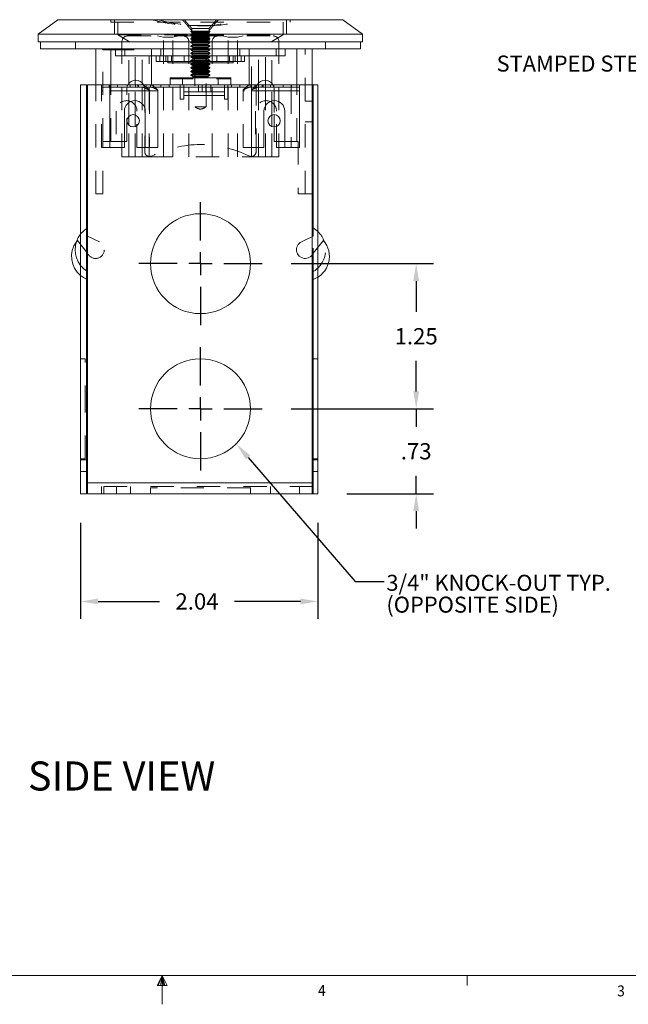
# Model space of a CAD drawing. Units: inches. Extents: x 0.1 to 10.9, y 0.1 to 8.5.
# Drawn here: x 4.9 to 7.5, y 0.1 to 4.4 of the extents above; entities that cross this region are included whole.
import ezdxf

# ---------------------------------------------------------------- set-up
doc = ezdxf.new("R2010")
doc.units = ezdxf.units.IN
doc.header["$MEASUREMENT"] = 0
doc.linetypes.add('HIDDEN', pattern=[0.075, 0.05, -0.025])
for name, color, linetype in [('01) Title Block Frame', 7, 'Continuous'), ('Callouts', 5, 'Continuous'), ('Dimensions', 1, 'Continuous'), ('Drawing', 7, 'Continuous'), ('View Titles', 7, 'Continuous')]:
    doc.layers.add(name, color=color, linetype=linetype)
doc.styles.add('SLDTEXTSTYLE1', font='Century Gothic Regular.ttf', dxfattribs={"width": 0.913})
doc.styles.get("Standard").update_dxf_attribs({"font": 'Arial Regular.ttf'})
doc.dimstyles.new('LEW 1', dxfattribs={"dimtxt": 0.07, "dimasz": 0.075, "dimexe": 0.075, "dimexo": 0.2, "dimgap": 0.07, "dimtad": 0, "dimtih": 1, "dimtoh": 1, "dimzin": 12, "dimdsep": 46, "dimtxsty": 'Standard', "dimcen": 0.09, "dimadec": 0, "dimazin": 0, "dimtfac": 1, "dimtofl": 0, "dimtmove": 0, "dimatfit": 3, "dimfxl": 1, "dimtolj": 1, "dimtzin": 12, "dimarcsym": 0})

# ---------------------------------------------------------------- blocks, each defined once
blk = doc.blocks.new('*D9')
at = {"layer": 'Defpoints', "color": 0, "transparency": 16777216}
for p in [(5.93, 2.6878), (6.17, 2.3228), (6.5926, 2.3228)]:
    blk.add_point(p, dxfattribs=at)
at = {"layer": 'Dimensions', "color": 0, "lineweight": -2, "transparency": 16777216}
for p, q in [((6.5926, 2.7628), (6.5926, 2.8378)), ((6.055, 2.6878), (6.6676, 2.6878)), ((6.5926, 2.6878), (6.5926, 2.6128)), ((6.5926, 2.6128), (6.5926, 2.6108)), ((6.5926, 2.3978), (6.5926, 2.3998)), ((6.5926, 2.3228), (6.5926, 2.3978)), ((6.295, 2.3228), (6.6676, 2.3228)), ((6.5926, 2.2478), (6.5926, 2.1728))]:
    blk.add_line(p, q, dxfattribs=at)
at = {"layer": 'Dimensions', "color": 0, "transparency": 16777216}
for points in [[(6.5801, 2.7628), (6.6051, 2.7628), (6.5926, 2.6878)], [(6.5801, 2.2478), (6.6051, 2.2478), (6.5926, 2.3228)]]:
    blk.add_solid(points, dxfattribs=at)
at = {"layer": 'Dimensions', "color": 0, "transparency": 16777216, "insert": (6.5926, 2.5053), "char_height": 0.07, "attachment_point": 5}
blk.add_mtext('\\A1;.73', dxfattribs=at)
blk = doc.blocks.new('*D10')
at = {"layer": 'Defpoints', "color": 0, "transparency": 16777216}
for p in [(5.93, 3.3128), (6.5926, 3.3128), (5.93, 2.6878)]:
    blk.add_point(p, dxfattribs=at)
at = {"layer": 'Dimensions', "color": 0, "lineweight": -2, "transparency": 16777216}
for p, q in [((6.055, 3.3128), (6.6676, 3.3128)), ((6.5926, 3.2378), (6.5926, 3.1058)), ((6.5926, 2.7628), (6.5926, 2.8948)), ((6.055, 2.6878), (6.6676, 2.6878))]:
    blk.add_line(p, q, dxfattribs=at)
at = {"layer": 'Dimensions', "color": 0, "transparency": 16777216}
for points in [[(6.5801, 3.2378), (6.6051, 3.2378), (6.5926, 3.3128)], [(6.5801, 2.7628), (6.6051, 2.7628), (6.5926, 2.6878)]]:
    blk.add_solid(points, dxfattribs=at)
at = {"layer": 'Dimensions', "color": 0, "transparency": 16777216, "insert": (6.5926, 3.0003), "char_height": 0.07, "attachment_point": 5}
blk.add_mtext('\\A1;1.25', dxfattribs=at)
blk = doc.blocks.new('*D11')
at = {"layer": 'Defpoints', "color": 0, "transparency": 16777216}
for p in [(5.15, 2.3228), (6.17, 2.3228), (6.17, 1.859)]:
    blk.add_point(p, dxfattribs=at)
at = {"layer": 'Dimensions', "color": 0, "lineweight": -2, "transparency": 16777216}
for p, q in [((5.15, 2.1978), (5.15, 1.784)), ((6.17, 2.1978), (6.17, 1.784)), ((5.225, 1.859), (5.4886, 1.859)), ((6.095, 1.859), (5.8119, 1.859))]:
    blk.add_line(p, q, dxfattribs=at)
at = {"layer": 'Dimensions', "color": 0, "transparency": 16777216}
for points in [[(5.225, 1.8715), (5.225, 1.8465), (5.15, 1.859)], [(6.095, 1.8715), (6.095, 1.8465), (6.17, 1.859)]]:
    blk.add_solid(points, dxfattribs=at)
at = {"layer": 'Dimensions', "color": 0, "transparency": 16777216, "insert": (5.6503, 1.859), "char_height": 0.07, "attachment_point": 5}
blk.add_mtext('\\A1;2.04', dxfattribs=at)

msp = doc.modelspace()

# ---------------------------------------------------------------- linework, layer by layer
at = {"layer": '01) Title Block Frame', "linetype": 'Continuous', "lineweight": 0}
for p, q in [((10.75, 0.2488), (0.25, 0.2488)), ((5.5, 0.2488), (5.479, 0.206)), ((5.5, 0.2488), (5.4831, 0.206)), ((5.5, 0.2488), (5.4928, 0.206)), ((5.5, 0.2488), (5.5, 0.125)), ((5.5, 0.2488), (5.5221, 0.206)), ((5.5, 0.2488), (5.5115, 0.206)), ((5.5, 0.2488), (5.5065, 0.206)), ((6.8125, 0.2488), (6.8125, 0.2064)), ((5.479, 0.206), (5.5221, 0.206))]:
    msp.add_line(p, q, dxfattribs=at)
at = {"layer": 'Callouts'}
msp.add_lwpolyline([(5.8697, 2.4785), (6.3296, 1.9443), (6.4546, 1.9443)], dxfattribs=at)
msp.add_solid([(5.8599, 2.4701), (5.8188, 2.5377), (5.8796, 2.487)], dxfattribs=at)
at = {"layer": 'Dimensions'}
for p, q in [((5.665, 3.4128), (5.665, 3.5778)), ((5.665, 3.3128), (5.665, 3.3628)), ((5.565, 3.3128), (5.4, 3.3128)), ((5.665, 3.3128), (5.615, 3.3128)), ((5.665, 3.3128), (5.665, 3.2628)), ((5.665, 3.3128), (5.715, 3.3128)), ((5.765, 3.3128), (5.93, 3.3128)), ((5.665, 3.2128), (5.665, 3.0478)), ((5.665, 2.7878), (5.665, 2.9528)), ((5.665, 2.6878), (5.665, 2.7378)), ((5.565, 2.6878), (5.4, 2.6878)), ((5.665, 2.6878), (5.615, 2.6878)), ((5.665, 2.6878), (5.665, 2.6378)), ((5.665, 2.6878), (5.715, 2.6878)), ((5.765, 2.6878), (5.93, 2.6878)), ((5.665, 2.5878), (5.665, 2.4228))]:
    msp.add_line(p, q, dxfattribs=at)
at = {"layer": 'Drawing', "linetype": 'Continuous', "lineweight": 18}
for p, q in [((4.9675, 4.3011), (5.0525, 4.3628)), ((5.0525, 4.3628), (6.2775, 4.3628)), ((6.2775, 4.3628), (6.3625, 4.3011)), ((4.9675, 4.3011), (4.9675, 4.2678)), ((6.3625, 4.3011), (4.9675, 4.3011)), ((6.3625, 4.3011), (6.3625, 4.2678)), ((4.9675, 4.2678), (6.3625, 4.2678)), ((4.9775, 4.2378), (4.9775, 4.2678)), ((4.9775, 4.2678), (6.3525, 4.2678)), ((6.3525, 4.2378), (6.3525, 4.2678)), ((4.9775, 4.2378), (6.3525, 4.2378)), ((5.215, 4.0828), (5.215, 4.2378)), ((5.28, 4.0828), (5.28, 4.2378)), ((5.3, 4.2078), (5.3, 4.2378)), ((5.34, 4.2078), (5.3, 4.2078)), ((5.34, 4.2078), (5.34, 4.2378)), ((5.34, 4.2078), (5.99, 4.2078)), ((5.455, 4.0828), (5.455, 4.2078)), ((5.475, 4.1828), (5.475, 4.2078)), ((5.5157, 4.1828), (5.5157, 4.2078)), ((5.8142, 4.1828), (5.8142, 4.2078)), ((5.855, 4.1828), (5.855, 4.2078)), ((5.875, 4.0828), (5.875, 4.2078)), ((5.99, 4.2078), (5.99, 4.2378)), ((5.99, 4.2078), (6.03, 4.2078)), ((6.03, 4.2078), (6.03, 4.2378)), ((6.08, 4.0828), (6.08, 4.2378)), ((6.145, 4.0828), (6.145, 4.2378)), ((5.475, 4.1828), (5.5157, 4.1828)), ((5.5157, 4.1828), (5.8142, 4.1828)), ((5.525, 4.1778), (5.525, 4.1828)), ((5.6324, 4.1778), (5.525, 4.1778)), ((5.624, 4.1722), (5.706, 4.1722)), ((5.624, 4.1702), (5.706, 4.1702)), ((5.624, 4.1566), (5.706, 4.1566)), ((5.624, 4.1546), (5.706, 4.1546)), ((5.6324, 4.181), (5.6975, 4.181)), ((5.6324, 4.1771), (5.6975, 4.1771)), ((5.6324, 4.1654), (5.6975, 4.1654)), ((5.6324, 4.1614), (5.6975, 4.1614)), ((5.805, 4.1778), (5.6975, 4.1778)), ((5.805, 4.1778), (5.805, 4.1828)), ((5.8142, 4.1828), (5.855, 4.1828)), ((5.5343, 4.1128), (5.5343, 4.0828)), ((5.5343, 4.1128), (5.7956, 4.1128)), ((5.624, 4.1409), (5.706, 4.1409)), ((5.624, 4.139), (5.706, 4.139)), ((5.624, 4.1253), (5.706, 4.1253)), ((5.624, 4.1234), (5.706, 4.1234)), ((5.6324, 4.1497), (5.6975, 4.1497)), ((5.6324, 4.1458), (5.6975, 4.1458)), ((5.6324, 4.1341), (5.6975, 4.1341)), ((5.6324, 4.1302), (5.6975, 4.1302)), ((5.6324, 4.1185), (5.6975, 4.1185)), ((5.6324, 4.1146), (5.6975, 4.1146)), ((5.7956, 4.1128), (5.7956, 4.0828)), ((5.15, 4.0828), (5.175, 4.0828)), ((5.15, 4.0828), (5.15, 2.4681)), ((5.175, 4.0828), (5.175, 2.4681)), ((5.18, 2.3688), (5.18, 4.0828)), ((5.18, 4.0828), (5.2753, 4.0828)), ((5.2753, 4.0723), (5.2753, 4.0828)), ((5.3853, 4.0828), (5.2753, 4.0828)), ((5.3853, 4.0723), (5.2753, 4.0723)), ((5.2753, 4.0723), (5.2753, 4.0573)), ((5.3575, 4.0828), (5.3575, 4.0889)), ((5.385, 4.0828), (5.385, 4.1021)), ((5.3853, 4.0723), (5.3853, 4.0828)), ((5.9803, 4.0828), (5.3853, 4.0828)), ((5.9803, 4.0723), (5.3853, 4.0723)), ((5.415, 4.0828), (5.415, 4.0902)), ((5.5774, 4.0723), (5.5774, 4.0213)), ((5.5929, 4.0723), (5.5929, 4.0518)), ((5.6729, 4.0723), (5.6729, 4.0518)), ((5.6879, 4.0723), (5.6879, 4.0518)), ((5.7679, 4.0723), (5.7679, 4.0518)), ((5.7834, 4.0213), (5.7834, 4.0723)), ((5.915, 4.0845), (5.915, 4.0902)), ((5.945, 4.0828), (5.945, 4.1021)), ((5.9725, 4.0828), (5.9725, 4.0889)), ((5.9803, 4.0723), (5.9803, 4.0828)), ((6.0903, 4.0828), (5.9803, 4.0828)), ((6.0903, 4.0723), (5.9803, 4.0723)), ((6.0903, 4.0723), (6.0903, 4.0828)), ((6.0903, 4.0828), (6.15, 4.0828)), ((6.0903, 4.0573), (6.0903, 4.0723)), ((6.17, 4.0828), (6.145, 4.0828)), ((6.145, 4.0828), (6.145, 2.4681)), ((6.15, 4.0828), (6.15, 3.4316)), ((6.17, 4.0828), (6.17, 2.4681)), ((5.2753, 4.0573), (5.4815, 4.0573)), ((5.2753, 4.0573), (5.2753, 3.8126)), ((5.4815, 4.0573), (5.4815, 4.0592)), ((5.4815, 3.8126), (5.4815, 4.0573)), ((5.5929, 4.0518), (5.6729, 4.0518)), ((5.5929, 4.0518), (5.5929, 4.0368)), ((5.5929, 4.0368), (5.7679, 4.0368)), ((5.5929, 4.0213), (5.5929, 4.0368)), ((5.6729, 4.0518), (5.6879, 4.0518)), ((5.6879, 4.0518), (5.7679, 4.0518)), ((5.7679, 4.0368), (5.7679, 4.0518)), ((5.7679, 4.0368), (5.7679, 4.0213)), ((5.8842, 4.0592), (5.8842, 4.0573)), ((5.8842, 4.0573), (6.0903, 4.0573)), ((5.8842, 4.0573), (5.8842, 3.8126)), ((6.0903, 3.8126), (6.0903, 4.0573)), ((5.5774, 4.0213), (5.5929, 4.0213)), ((5.7679, 4.0213), (5.7834, 4.0213)), ((5.3378, 3.8126), (5.3378, 3.9694)), ((5.3575, 3.9083), (5.3575, 3.9472)), ((5.385, 3.9028), (5.385, 3.9527)), ((5.4278, 3.9694), (5.4278, 3.8126)), ((5.9378, 3.8126), (5.9378, 3.9694)), ((5.9725, 3.9028), (5.9725, 3.9527)), ((5.9822, 3.9544), (5.9822, 3.9011)), ((6.0278, 3.9694), (6.0278, 3.8126)), ((5.2753, 3.8126), (5.3378, 3.8126)), ((5.4278, 3.8126), (5.4815, 3.8126)), ((5.8842, 3.8126), (5.9378, 3.8126)), ((6.0278, 3.8126), (6.0903, 3.8126)), ((5.175, 3.4637), (5.18, 3.4669)), ((6.15, 3.4316), (6.0989, 3.4064)), ((6.1935, 3.4123), (6.15, 3.3579)), ((5.18, 3.2788), (5.175, 3.2819)), ((5.18, 3.2447), (5.175, 3.2467)), ((6.15, 3.2447), (6.15, 2.3688)), ((5.175, 2.4681), (5.15, 2.4681)), ((5.15, 2.4681), (5.15, 2.4181)), ((5.175, 2.4681), (5.175, 2.4181)), ((6.145, 2.4681), (6.17, 2.4681)), ((6.17, 2.4181), (6.17, 2.4681)), ((5.175, 2.4181), (5.15, 2.4181)), ((5.15, 2.4181), (5.15, 2.3228)), ((5.175, 2.4181), (5.175, 2.3228)), ((6.15, 2.4181), (6.17, 2.4181)), ((6.17, 2.3228), (6.17, 2.4181)), ((5.18, 2.3688), (6.15, 2.3688)), ((5.18, 2.3688), (5.18, 2.3228)), ((6.15, 2.3228), (6.15, 2.3688)), ((5.175, 2.3228), (5.15, 2.3228)), ((5.18, 2.3228), (6.15, 2.3228)), ((6.15, 2.3228), (6.17, 2.3228))]:
    msp.add_line(p, q, dxfattribs=at)
at = {"layer": 'Drawing', "linetype": 'HIDDEN', "lineweight": 18}
for p, q in [((5.2793, 4.3528), (5.665, 4.3528)), ((5.6087, 4.3378), (5.6095, 4.3378)), ((5.6095, 4.3378), (5.7204, 4.3378)), ((5.6276, 4.3256), (5.665, 4.3256)), ((5.665, 4.3528), (6.0506, 4.3528)), ((5.665, 4.3256), (5.7023, 4.3256)), ((5.7204, 4.3378), (5.7212, 4.3378)), ((5.295, 4.3003), (6.035, 4.3003)), ((5.31, 4.2978), (5.665, 4.2978)), ((5.3525, 4.2928), (5.665, 4.2928)), ((5.4806, 4.2928), (5.5056, 4.288)), ((5.5056, 4.288), (5.5456, 4.288)), ((5.5056, 3.7728), (5.5056, 4.288)), ((5.5456, 4.288), (5.5706, 4.2928)), ((5.5456, 3.7728), (5.5456, 4.288)), ((5.706, 4.3128), (5.624, 4.3128)), ((5.624, 4.3109), (5.706, 4.3109)), ((5.624, 4.2972), (5.706, 4.2972)), ((5.624, 4.2952), (5.706, 4.2952)), ((5.624, 4.2816), (5.706, 4.2816)), ((5.6324, 4.306), (5.6975, 4.306)), ((5.6324, 4.3021), (5.6975, 4.3021)), ((5.6324, 4.2904), (5.6975, 4.2904)), ((5.6324, 4.2864), (5.6975, 4.2864)), ((5.665, 4.2978), (6.02, 4.2978)), ((5.665, 4.2928), (5.9775, 4.2928)), ((5.7843, 4.288), (5.7593, 4.2928)), ((5.7843, 4.288), (5.8243, 4.288)), ((5.7843, 3.7728), (5.7843, 4.288)), ((5.8493, 4.2928), (5.8243, 4.288)), ((5.8243, 3.7728), (5.8243, 4.288)), ((5.1275, 4.2378), (5.1275, 4.2678)), ((5.615, 3.7728), (5.615, 4.2678)), ((5.624, 4.2796), (5.706, 4.2796)), ((5.624, 4.2659), (5.706, 4.2659)), ((5.624, 4.264), (5.706, 4.264)), ((5.624, 4.2503), (5.706, 4.2503)), ((5.624, 4.2484), (5.706, 4.2484)), ((5.6324, 4.2747), (5.6975, 4.2747)), ((5.6324, 4.2708), (5.6975, 4.2708)), ((5.6324, 4.2591), (5.6975, 4.2591)), ((5.6324, 4.2552), (5.6975, 4.2552)), ((5.6324, 4.2435), (5.6975, 4.2435)), ((5.6324, 4.2396), (5.6975, 4.2396)), ((5.715, 3.7728), (5.715, 4.2678)), ((6.2025, 4.2378), (6.2025, 4.2678)), ((5.245, 4.2328), (5.28, 4.2328)), ((5.245, 3.839), (5.245, 4.2328)), ((5.245, 4.2328), (5.28, 4.2328)), ((5.28, 4.2378), (5.28, 4.2328)), ((5.28, 3.839), (5.28, 4.2378)), ((5.28, 4.2378), (5.28, 4.2328)), ((5.28, 4.2328), (5.455, 4.2328)), ((5.28, 3.839), (5.28, 4.2328)), ((5.28, 3.839), (5.28, 4.2328)), ((5.28, 4.2328), (5.455, 4.2328)), ((5.3275, 3.7728), (5.3275, 4.2078)), ((5.34, 4.2078), (5.34, 4.2378)), ((5.3575, 4.0889), (5.3575, 4.2078)), ((5.385, 4.1021), (5.385, 4.2078)), ((5.415, 4.0902), (5.415, 4.2078)), ((5.445, 3.7728), (5.445, 4.2078)), ((5.445, 3.7728), (5.445, 4.2078)), ((5.455, 4.2078), (5.455, 4.2378)), ((5.49, 4.1828), (5.49, 4.2078)), ((5.495, 4.2078), (5.495, 4.2378)), ((5.495, 4.2078), (5.495, 4.2378)), ((5.525, 4.1828), (5.525, 4.2078)), ((5.54, 4.1828), (5.54, 4.2078)), ((5.624, 4.2347), (5.706, 4.2347)), ((5.624, 4.2327), (5.706, 4.2327)), ((5.624, 4.2191), (5.706, 4.2191)), ((5.624, 4.2171), (5.706, 4.2171)), ((5.624, 4.2034), (5.706, 4.2034)), ((5.624, 4.2015), (5.706, 4.2015)), ((5.6324, 4.2279), (5.6975, 4.2279)), ((5.6324, 4.2239), (5.6975, 4.2239)), ((5.6324, 4.2122), (5.6975, 4.2122)), ((5.6324, 4.2083), (5.6975, 4.2083)), ((5.6324, 4.1966), (5.6975, 4.1966)), ((5.64, 4.1828), (5.64, 4.2078)), ((5.64, 4.1828), (5.64, 4.2078)), ((5.64, 4.1828), (5.64, 4.2078)), ((5.64, 4.1828), (5.64, 4.2078)), ((5.69, 4.1828), (5.69, 4.2078)), ((5.69, 4.1828), (5.69, 4.2078)), ((5.69, 4.1828), (5.69, 4.2078)), ((5.69, 4.1828), (5.69, 4.2078)), ((5.79, 4.1828), (5.79, 4.2078)), ((5.805, 4.1828), (5.805, 4.2078)), ((5.835, 4.2078), (5.835, 4.2378)), ((5.835, 4.2078), (5.835, 4.2378)), ((5.84, 4.1828), (5.84, 4.2078)), ((5.875, 4.2078), (5.875, 4.2378)), ((5.885, 4.062), (5.885, 4.2078)), ((5.885, 4.062), (5.885, 4.2078)), ((5.915, 4.0902), (5.915, 4.2078)), ((5.945, 4.1021), (5.945, 4.2078)), ((5.9725, 4.0889), (5.9725, 4.2078)), ((5.99, 4.2078), (5.99, 4.2378)), ((6.0025, 3.7728), (6.0025, 4.2078)), ((6.08, 3.839), (6.08, 4.2378)), ((6.08, 3.839), (6.08, 4.2378)), ((6.08, 3.839), (6.08, 4.2378)), ((6.115, 3.6128), (6.115, 4.2378)), ((5.624, 4.1878), (5.706, 4.1878)), ((5.624, 4.1859), (5.706, 4.1859)), ((5.6324, 4.1927), (5.6975, 4.1927)), ((5.6403, 4.1778), (5.6324, 4.1778)), ((5.6403, 4.1778), (5.6403, 3.9878)), ((5.6896, 4.1778), (5.6403, 4.1778)), ((5.6975, 4.1778), (5.6896, 4.1778)), ((5.6896, 3.9878), (5.6896, 4.1778)), ((5.215, 3.6128), (5.215, 4.0828)), ((5.2396, 4.0573), (5.2396, 4.0828)), ((5.2753, 4.0723), (5.2396, 4.0723)), ((5.28, 3.839), (5.28, 4.0828)), ((5.3496, 4.0723), (5.3496, 4.0828)), ((5.3575, 3.9472), (5.3575, 4.0828)), ((5.385, 3.9527), (5.385, 4.0828)), ((5.415, 3.7728), (5.415, 4.0828)), ((5.4954, 4.0723), (5.4954, 4.0828)), ((5.5311, 4.0723), (5.5311, 4.0828)), ((5.5343, 4.1078), (5.7956, 4.1078)), ((5.5343, 4.1078), (5.7956, 4.1078)), ((5.5774, 4.0828), (5.5774, 4.0723)), ((5.5929, 4.0828), (5.5929, 4.0723)), ((5.6729, 4.0828), (5.6729, 4.0518)), ((5.6729, 4.0828), (5.6729, 4.0723)), ((5.6879, 4.0828), (5.6879, 4.0518)), ((5.6879, 4.0828), (5.6879, 4.0723)), ((5.7679, 4.0828), (5.7679, 4.0723)), ((5.7834, 4.0723), (5.7834, 4.0828)), ((5.7988, 4.0723), (5.7988, 4.0828)), ((5.8345, 4.0723), (5.8345, 4.0828)), ((5.915, 3.7728), (5.915, 4.0707)), ((5.9446, 4.0723), (5.9446, 4.0828)), ((5.945, 3.7728), (5.945, 4.0828)), ((5.9725, 3.9527), (5.9725, 4.0828)), ((6.0546, 4.0828), (6.0546, 4.0573)), ((6.08, 3.839), (6.08, 4.0828)), ((5.4457, 4.0573), (5.2396, 4.0573)), ((5.2396, 3.8126), (5.2396, 4.0573)), ((5.4457, 4.0573), (5.2396, 4.0573)), ((5.2753, 4.0573), (5.4815, 4.0573)), ((5.3478, 3.839), (5.3478, 4.0632)), ((5.4258, 4.0632), (5.4258, 3.794)), ((5.4457, 4.0605), (5.4457, 4.0573)), ((5.4457, 4.0573), (5.4457, 3.8126)), ((5.5929, 4.0368), (5.7679, 4.0368)), ((5.7679, 4.0368), (5.5929, 4.0368)), ((5.7679, 4.0368), (5.5929, 4.0368)), ((5.8484, 4.0573), (5.8484, 4.0605)), ((6.0546, 4.0573), (5.8484, 4.0573)), ((5.8484, 3.8126), (5.8484, 4.0573)), ((6.0546, 4.0573), (5.8484, 4.0573)), ((5.8842, 4.0573), (6.0903, 4.0573)), ((5.885, 3.7728), (5.885, 4.0577)), ((5.885, 3.7728), (5.885, 4.0577)), ((5.9041, 3.794), (5.9041, 4.0632)), ((5.9822, 4.0632), (5.9822, 3.9544)), ((6.0546, 4.0573), (6.0546, 3.8126)), ((5.6896, 3.9878), (5.6403, 3.9878)), ((5.3021, 3.9694), (5.3021, 3.8126)), ((5.3921, 3.8126), (5.3921, 3.9694)), ((5.9021, 3.9694), (5.9021, 3.8126)), ((5.9921, 3.8126), (5.9921, 3.9694)), ((5.3575, 3.7728), (5.3575, 3.9083)), ((5.385, 3.7728), (5.385, 3.9028)), ((5.9725, 3.7728), (5.9725, 3.9028)), ((5.9822, 3.9011), (5.9822, 3.839)), ((5.245, 3.6128), (5.245, 3.839)), ((5.245, 3.839), (5.28, 3.839)), ((5.28, 3.839), (5.3478, 3.839)), ((5.9822, 3.839), (6.08, 3.839)), ((6.08, 3.839), (6.085, 3.839)), ((6.085, 3.839), (6.085, 3.6128)), ((5.2753, 3.8126), (5.2396, 3.8126)), ((5.3275, 3.7728), (5.3575, 3.7728)), ((5.3575, 3.7728), (5.385, 3.7728)), ((5.385, 3.7728), (5.415, 3.7728)), ((5.4278, 3.8126), (5.3921, 3.8126)), ((5.415, 3.7728), (5.445, 3.7728)), ((5.445, 3.7728), (5.885, 3.7728)), ((5.8842, 3.8126), (5.8484, 3.8126)), ((5.885, 3.7728), (5.915, 3.7728)), ((5.915, 3.7728), (5.945, 3.7728)), ((5.945, 3.7728), (5.9725, 3.7728)), ((5.9725, 3.7728), (6.0025, 3.7728)), ((6.0278, 3.8126), (5.9921, 3.8126)), ((5.215, 3.6128), (5.245, 3.6128)), ((6.085, 3.6128), (6.145, 3.6128)), ((5.132, 3.4069), (5.1364, 3.4123)), ((5.1364, 3.4123), (5.18, 3.3579)), ((5.18, 3.4316), (5.231, 3.4064)), ((6.15, 3.2788), (6.15, 3.4316)), ((6.15, 3.2447), (6.15, 3.2788)), ((5.17, 2.6878), (5.17, 2.9028)), ((5.17, 2.4728), (5.17, 2.6878)), ((6.145, 2.4181), (6.145, 2.4681)), ((5.175, 2.4181), (5.15, 2.4181)), ((6.145, 2.3228), (6.145, 2.4181)), ((6.145, 2.4181), (6.17, 2.4181)), ((6.145, 2.4181), (6.15, 2.4181)), ((6.15, 2.3688), (5.18, 2.3688)), ((5.18, 2.3688), (6.15, 2.3688)), ((6.15, 2.3688), (5.18, 2.3688)), ((6.15, 2.3538), (5.18, 2.3538)), ((5.88, 2.3478), (5.45, 2.3478))]:
    msp.add_line(p, q, dxfattribs=at)
at = {"layer": 'Drawing', "linetype": 'HIDDEN', "lineweight": 18, "flags": 128}
for points in [[(5.3478, 4.0632), (5.3497, 4.0752), (5.3531, 4.0828)], [(5.4205, 4.0828), (5.4239, 4.0752), (5.4258, 4.0632)], [(5.9041, 4.0632), (5.906, 4.0752), (5.9094, 4.0828)], [(5.9768, 4.0828), (5.9802, 4.0752), (5.9822, 4.0632)], [(5.15, 3.4405), (5.1634, 3.4547), (5.175, 3.4637)], [(6.17, 3.4515), (6.1665, 3.4547), (6.15, 3.4669)], [(5.175, 3.2819), (5.1634, 3.2909), (5.15, 3.3052)], [(5.175, 3.2467), (5.1616, 3.2534), (5.15, 3.2615)]]:
    msp.add_lwpolyline(points, dxfattribs=at)
at = {"layer": 'Drawing', "linetype": 'Continuous', "lineweight": 18}
for centre, radius in [((5.3757, 3.9277), 0.0266), ((5.9816, 3.9277), 0.0266), ((5.665, 3.3128), 0.215), ((5.665, 2.6878), 0.215)]:
    msp.add_circle(centre, radius, dxfattribs=at)
at = {"layer": 'Drawing', "linetype": 'HIDDEN', "lineweight": 18}
for centre, radius, start, end in [((5.652, 5.0608), 0.7246, 254.4289, 285.5711), ((5.6779, 5.0608), 0.7246, 254.4289, 285.5711), ((5.3525, 4.2678), 0.025, 90, 180), ((5.59, 4.2678), 0.025, 0, 90), ((5.74, 4.2678), 0.025, 90, 180), ((5.9775, 4.2678), 0.025, 0, 90), ((5.24, 4.2328), 0.005, 0, 90), ((5.3471, 3.9694), 0.045, 0, 180), ((5.9471, 3.9694), 0.045, 0, 180), ((5.6724, 3.3257), 0.5002, 90.856, 115.824), ((5.6575, 3.3257), 0.5002, 64.176, 89.144), ((5.4458, 3.794), 0.02, 180, 295.824), ((5.8841, 3.794), 0.02, 244.176, 0), ((5.2144, 3.3728), 0.0375, 203.4046, 63.7365), ((6.0938, 3.3728), 0.1095, 300.8433, 18.1059)]:
    msp.add_arc(centre, radius, start, end, dxfattribs=at)
at = {"layer": 'Drawing', "linetype": 'Continuous', "lineweight": 18}
for centre, radius, start, end in [((5.3868, 4.0632), 0.039, 30.2477, 149.7523), ((5.9431, 4.0632), 0.039, 30.2477, 149.7523), ((5.3828, 3.9694), 0.045, 0, 180), ((5.9828, 3.9694), 0.045, 0, 180), ((5.2361, 3.3728), 0.1095, 141.8658, 218.1342), ((6.0938, 3.3728), 0.1095, 18.1059, 45.9509), ((5.2154, 3.3434), 0.1048, 142.7106, 231.3717), ((6.1155, 3.3728), 0.0375, 116.2635, 336.5954), ((6.1145, 3.3434), 0.1048, 289.7562, 41.0965)]:
    msp.add_arc(centre, radius, start, end, dxfattribs=at)
at = {"layer": 'Drawing', "linetype": 'HIDDEN', "lineweight": 18}
for points in [[(5.279, 4.3628), (5.2793, 4.3528)], [(5.295, 4.3628), (5.295, 4.3003)], [(5.31, 4.3528), (5.31, 4.2978)], [(5.5876, 4.3628), (5.6095, 4.3378)], [(5.5952, 4.3628), (5.6276, 4.3256)], [(5.6087, 4.3378), (5.6304, 4.3128)], [(5.6276, 4.3256), (5.6276, 4.2678)], [(5.652, 4.3362), (5.6779, 4.3362)], [(5.6995, 4.3128), (5.7212, 4.3378)], [(5.7023, 4.3256), (5.7347, 4.3628)], [(5.7023, 4.2678), (5.7023, 4.3256)], [(6.02, 4.2978), (6.02, 4.3528)], [(6.035, 4.3003), (6.035, 4.3628)], [(6.0506, 4.3528), (6.0509, 4.3628)], [(5.31, 4.2978), (5.3599, 4.2678)], [(5.624, 4.3128), (5.624, 4.3109)], [(5.624, 4.3109), (5.6324, 4.306)], [(5.6324, 4.3021), (5.624, 4.2972)], [(5.624, 4.2972), (5.624, 4.2952)], [(5.624, 4.2952), (5.6324, 4.2904)], [(5.6324, 4.2864), (5.624, 4.2816)], [(5.624, 4.2816), (5.624, 4.2796)], [(5.6324, 4.306), (5.6324, 4.3021)], [(5.6324, 4.2904), (5.6324, 4.2864)], [(5.6975, 4.306), (5.706, 4.3109)], [(5.6975, 4.3021), (5.6975, 4.306)], [(5.706, 4.2972), (5.6975, 4.3021)], [(5.6975, 4.2904), (5.706, 4.2952)], [(5.6975, 4.2864), (5.6975, 4.2904)], [(5.706, 4.2816), (5.6975, 4.2864)], [(5.706, 4.3109), (5.706, 4.3128)], [(5.706, 4.2952), (5.706, 4.2972)], [(5.706, 4.2796), (5.706, 4.2816)], [(5.97, 4.2678), (6.02, 4.2978)], [(5.3275, 4.2678), (5.3275, 4.2078)], [(5.624, 4.2796), (5.6324, 4.2747)], [(5.6324, 4.2708), (5.624, 4.2659)], [(5.624, 4.2659), (5.624, 4.264)], [(5.624, 4.264), (5.6324, 4.2591)], [(5.6324, 4.2552), (5.624, 4.2503)], [(5.624, 4.2503), (5.624, 4.2484)], [(5.624, 4.2484), (5.6324, 4.2435)], [(5.6324, 4.2396), (5.624, 4.2347)], [(5.6324, 4.2747), (5.6324, 4.2708)], [(5.6324, 4.2591), (5.6324, 4.2552)], [(5.6324, 4.2435), (5.6324, 4.2396)], [(5.6975, 4.2747), (5.706, 4.2796)], [(5.6975, 4.2708), (5.6975, 4.2747)], [(5.706, 4.2659), (5.6975, 4.2708)], [(5.6975, 4.2591), (5.706, 4.264)], [(5.6975, 4.2552), (5.6975, 4.2591)], [(5.706, 4.2503), (5.6975, 4.2552)], [(5.6975, 4.2435), (5.706, 4.2484)], [(5.6975, 4.2396), (5.6975, 4.2435)], [(5.706, 4.2347), (5.6975, 4.2396)], [(5.706, 4.264), (5.706, 4.2659)], [(5.706, 4.2484), (5.706, 4.2503)], [(6.0025, 4.2078), (6.0025, 4.2678)], [(5.595, 4.2078), (5.595, 4.1828)], [(5.624, 4.2347), (5.624, 4.2327)], [(5.624, 4.2327), (5.6324, 4.2279)], [(5.6324, 4.2239), (5.624, 4.2191)], [(5.624, 4.2191), (5.624, 4.2171)], [(5.624, 4.2171), (5.6324, 4.2122)], [(5.6324, 4.2083), (5.624, 4.2034)], [(5.624, 4.2034), (5.624, 4.2015)], [(5.624, 4.2015), (5.6324, 4.1966)], [(5.6324, 4.2279), (5.6324, 4.2239)], [(5.6324, 4.2122), (5.6324, 4.2083)], [(5.6324, 4.1966), (5.6324, 4.1927)], [(5.6383, 4.2078), (5.6383, 4.1828)], [(5.6916, 4.1828), (5.6916, 4.2078)], [(5.6975, 4.2279), (5.706, 4.2327)], [(5.6975, 4.2239), (5.6975, 4.2279)], [(5.706, 4.2191), (5.6975, 4.2239)], [(5.6975, 4.2122), (5.706, 4.2171)], [(5.6975, 4.2083), (5.6975, 4.2122)], [(5.706, 4.2034), (5.6975, 4.2083)], [(5.6975, 4.1966), (5.706, 4.2015)], [(5.6975, 4.1927), (5.6975, 4.1966)], [(5.706, 4.2327), (5.706, 4.2347)], [(5.706, 4.2171), (5.706, 4.2191)], [(5.706, 4.2015), (5.706, 4.2034)], [(5.735, 4.1828), (5.735, 4.2078)], [(5.6324, 4.1927), (5.624, 4.1878)], [(5.624, 4.1878), (5.624, 4.1859)], [(5.624, 4.1859), (5.6292, 4.1828)], [(5.706, 4.1878), (5.6975, 4.1927)], [(5.7007, 4.1828), (5.706, 4.1859)], [(5.706, 4.1859), (5.706, 4.1878)], [(5.5885, 4.1128), (5.5885, 4.0828)], [(5.7414, 4.0828), (5.7414, 4.1128)], [(5.2731, 4.0828), (5.2731, 4.0723)], [(5.3088, 4.0828), (5.3088, 4.0723)], [(5.3631, 4.0723), (5.3631, 4.0828)], [(5.3954, 4.0828), (5.3954, 4.0723)], [(5.3988, 4.0723), (5.3988, 4.0828)], [(5.4311, 4.0828), (5.4311, 4.0723)], [(5.4504, 4.0723), (5.4504, 4.0828)], [(5.6565, 4.0828), (5.6565, 4.0518)], [(5.7097, 4.0518), (5.7097, 4.0828)], [(5.8795, 4.0723), (5.8795, 4.0828)], [(5.8988, 4.0723), (5.8988, 4.0828)], [(5.9152, 4.0828), (5.9152, 4.0723)], [(5.9311, 4.0828), (5.9311, 4.0723)], [(5.9345, 4.0723), (5.9345, 4.0828)], [(5.9668, 4.0828), (5.9668, 4.0723)], [(6.0211, 4.0723), (6.0211, 4.0828)], [(6.0568, 4.0723), (6.0568, 4.0828)], [(5.4457, 4.0605), (5.4457, 4.0592)], [(5.8484, 4.0605), (5.8484, 4.0592)], [(6.145, 4.0128), (6.115, 4.0128)], [(6.115, 3.9228), (6.145, 3.9228)], [(5.17, 2.9028), (5.15, 2.9028)], [(6.17, 2.9028), (6.15, 2.9028)], [(5.15, 2.4728), (5.17, 2.4728)], [(6.15, 2.4728), (6.17, 2.4728)], [(5.2391, 2.3538), (5.2391, 2.3228)], [(5.2497, 2.3538), (5.2497, 2.3228)], [(5.304, 2.3228), (5.304, 2.3538)], [(5.3641, 2.3228), (5.3641, 2.3538)], [(5.45, 2.3478), (5.45, 2.3228)], [(5.88, 2.3228), (5.88, 2.3478)], [(5.9658, 2.3538), (5.9658, 2.3228)], [(6.0908, 2.3228), (6.0908, 2.3538)]]:
    msp.add_open_spline(points, degree=1, dxfattribs=at)
for points, knots in [([(5.7204, 4.3378), (5.7205, 4.338), (5.7278, 4.3463), (5.7352, 4.3546), (5.7423, 4.3628)], [0, 0, 0, 0, 0.017577, 1, 1, 1, 1]), ([(5.4147, 4.0828), (5.4171, 4.0824), (5.4208, 4.0817), (5.4251, 4.0784), (5.4272, 4.0765), (5.4283, 4.0754), (5.4288, 4.0748), (5.4291, 4.0745), (5.4292, 4.0744), (5.4293, 4.0743), (5.4293, 4.0742), (5.4293, 4.0742), (5.4293, 4.0742), (5.4293, 4.0742), (5.4293, 4.0742), (5.4293, 4.0742), (5.4293, 4.0742), (5.4293, 4.0742), (5.4293, 4.0742), (5.4298, 4.0737), (5.4315, 4.0724), (5.4368, 4.0681), (5.4418, 4.0638), (5.4457, 4.0605)], [0, 0, 0, 0, 0.268759, 0.403253, 0.470466, 0.504056, 0.520846, 0.52924, 0.533436, 0.535534, 0.536583, 0.537108, 0.53737, 0.537501, 0.537566, 0.537599, 0.537616, 0.537624, 0.537628, 0.537632, 0.587789, 0.681591, 1, 1, 1, 1]), ([(5.4147, 4.0723), (5.4171, 4.0721), (5.4208, 4.0717), (5.4251, 4.0697), (5.4272, 4.0686), (5.4283, 4.0679), (5.4288, 4.0676), (5.4291, 4.0674), (5.4292, 4.0673), (5.4293, 4.0673), (5.4293, 4.0673), (5.4293, 4.0673), (5.4293, 4.0673), (5.4293, 4.0673), (5.4293, 4.0673), (5.4293, 4.0673), (5.4293, 4.0673), (5.4293, 4.0673), (5.4298, 4.0669), (5.4315, 4.0662), (5.4369, 4.0636), (5.4419, 4.0611), (5.4457, 4.0592)], [0, 0, 0, 0, 0.2550932, 0.3822634, 0.4457174, 0.477407, 0.4932419, 0.5011568, 0.5051136, 0.5070918, 0.5080809, 0.5085754, 0.5088226, 0.5089463, 0.5090081, 0.509039, 0.5090544, 0.5090622, 0.5090699, 0.5597909, 0.6584989, 1, 1, 1, 1]), ([(5.4688, 4.0723), (5.4668, 4.0741), (5.4622, 4.0781), (5.456, 4.0819), (5.4522, 4.0825), (5.4504, 4.0828)], [0, 0, 0, 0, 0.301701, 0.676311, 1, 1, 1, 1]), ([(5.8484, 4.0605), (5.8519, 4.0638), (5.8583, 4.0701), (5.8669, 4.0775), (5.874, 4.082), (5.8778, 4.0825), (5.8795, 4.0828)], [0, 0, 0, 0, 0.299501, 0.56544, 0.798564, 1, 1, 1, 1]), ([(5.8484, 4.0592), (5.8518, 4.0611), (5.8582, 4.0648), (5.8667, 4.0691), (5.8738, 4.0718), (5.8777, 4.0721), (5.8795, 4.0723)], [0, 0, 0, 0, 0.311341, 0.581276, 0.810464, 1, 1, 1, 1]), ([(5.9152, 4.0828), (5.9128, 4.0824), (5.9091, 4.0817), (5.9048, 4.0784), (5.9027, 4.0765), (5.9016, 4.0754), (5.9011, 4.0748), (5.9008, 4.0745), (5.9007, 4.0744), (5.9006, 4.0743), (5.9006, 4.0742), (5.9006, 4.0742), (5.9006, 4.0742), (5.9006, 4.0742), (5.9006, 4.0742), (5.9006, 4.0742), (5.9006, 4.0742), (5.9006, 4.0742), (5.9006, 4.0742), (5.9001, 4.0737), (5.8993, 4.0731), (5.8985, 4.0725), (5.8983, 4.0723)], [0, 0, 0, 0, 0.443939, 0.666099, 0.777122, 0.832606, 0.86034, 0.874204, 0.881136, 0.884602, 0.886334, 0.887201, 0.887634, 0.887851, 0.887959, 0.888013, 0.88804, 0.888054, 0.88806, 0.888067, 0.970917, 1, 1, 1, 1]), ([(5.6403, 3.9878), (5.6412, 3.9873), (5.6461, 3.9846), (5.6532, 3.9808), (5.662, 3.9776), (5.6736, 3.9783), (5.6821, 3.9837), (5.6888, 3.9873), (5.6896, 3.9878)], [0, 0, 0, 0, 0.058578, 0.31116, 0.455708, 0.574327, 0.944715, 1, 1, 1, 1])]:
    msp.add_open_spline(points, degree=3, knots=knots, dxfattribs=at)
at = {"layer": 'Drawing', "linetype": 'Continuous', "lineweight": 18}
for points in [[(5.6324, 4.1771), (5.624, 4.1722)], [(5.624, 4.1722), (5.624, 4.1702)], [(5.624, 4.1702), (5.6324, 4.1654)], [(5.6324, 4.1614), (5.624, 4.1566)], [(5.624, 4.1566), (5.624, 4.1546)], [(5.624, 4.1546), (5.6324, 4.1497)], [(5.6292, 4.1828), (5.6324, 4.181)], [(5.6324, 4.181), (5.6324, 4.1771)], [(5.6324, 4.1654), (5.6324, 4.1614)], [(5.6975, 4.181), (5.7007, 4.1828)], [(5.6975, 4.1771), (5.6975, 4.181)], [(5.706, 4.1722), (5.6975, 4.1771)], [(5.6975, 4.1654), (5.706, 4.1702)], [(5.6975, 4.1614), (5.6975, 4.1654)], [(5.706, 4.1566), (5.6975, 4.1614)], [(5.6975, 4.1497), (5.706, 4.1546)], [(5.706, 4.1702), (5.706, 4.1722)], [(5.706, 4.1546), (5.706, 4.1566)], [(5.6324, 4.1458), (5.624, 4.1409)], [(5.624, 4.1409), (5.624, 4.139)], [(5.624, 4.139), (5.6324, 4.1341)], [(5.6324, 4.1302), (5.624, 4.1253)], [(5.624, 4.1253), (5.624, 4.1234)], [(5.624, 4.1234), (5.6324, 4.1185)], [(5.6324, 4.1146), (5.6294, 4.1128)], [(5.6324, 4.1497), (5.6324, 4.1458)], [(5.6324, 4.1341), (5.6324, 4.1302)], [(5.6324, 4.1185), (5.6324, 4.1146)], [(5.6975, 4.1458), (5.6975, 4.1497)], [(5.706, 4.1409), (5.6975, 4.1458)], [(5.6975, 4.1341), (5.706, 4.139)], [(5.6975, 4.1302), (5.6975, 4.1341)], [(5.706, 4.1253), (5.6975, 4.1302)], [(5.6975, 4.1185), (5.706, 4.1234)], [(5.6975, 4.1146), (5.6975, 4.1185)], [(5.7005, 4.1128), (5.6975, 4.1146)], [(5.706, 4.139), (5.706, 4.1409)], [(5.706, 4.1234), (5.706, 4.1253)], [(5.4815, 4.0605), (5.4815, 4.0592)], [(5.8842, 4.0605), (5.8842, 4.0592)]]:
    msp.add_open_spline(points, degree=1, dxfattribs=at)
for points, knots in [([(5.4815, 4.0592), (5.4781, 4.0611), (5.4717, 4.0648), (5.4632, 4.0691), (5.4561, 4.0718), (5.4522, 4.0721), (5.4504, 4.0723)], [0, 0, 0, 0, 0.311341, 0.581276, 0.810464, 1, 1, 1, 1]), ([(5.4815, 4.0605), (5.478, 4.0639), (5.4737, 4.0683), (5.4697, 4.0716), (5.4688, 4.0723)], [0, 0, 0, 0, 0.792985, 1, 1, 1, 1]), ([(5.9152, 4.0723), (5.9128, 4.0721), (5.9091, 4.0717), (5.9048, 4.0697), (5.9027, 4.0686), (5.9016, 4.0679), (5.9011, 4.0676), (5.9008, 4.0674), (5.9007, 4.0673), (5.9006, 4.0673), (5.9006, 4.0673), (5.9006, 4.0673), (5.9006, 4.0673), (5.9006, 4.0673), (5.9006, 4.0673), (5.9006, 4.0673), (5.9006, 4.0673), (5.9006, 4.0673), (5.9001, 4.0669), (5.8984, 4.0662), (5.893, 4.0636), (5.888, 4.0611), (5.8842, 4.0592)], [0, 0, 0, 0, 0.255093, 0.382263, 0.445717, 0.477407, 0.493242, 0.501157, 0.505114, 0.507092, 0.508081, 0.508575, 0.508823, 0.508946, 0.509008, 0.509039, 0.509054, 0.509062, 0.50907, 0.559791, 0.658499, 1, 1, 1, 1]), ([(5.8983, 4.0723), (5.8975, 4.0716), (5.8929, 4.068), (5.8881, 4.0638), (5.8842, 4.0605)], [0, 0, 0, 0, 0.193093, 1, 1, 1, 1])]:
    msp.add_open_spline(points, degree=3, knots=knots, dxfattribs=at)

# ---------------------------------------------------------------- texts
at = {"layer": '01) Title Block Frame', "style": 'SLDTEXTSTYLE1', "width": 0.913}
for s, p in [('4', (6.1708, 0.1612)), ('3', (7.4571, 0.1592))]:
    msp.add_text(s, height=0.0469, dxfattribs=at).set_placement(p)
at = {"layer": 'Callouts', "char_height": 0.068898}
for s, insert, attachment_point in [('STAMPED STEEL BOX', (7.8652, 4.2084), 3), ('3/4" KNOCK-OUT TYP.', (6.4645, 1.9736), 1), ('(OPPOSITE SIDE) ', (6.4645, 1.8796), 1)]:
    msp.add_mtext(s, dxfattribs=dict(at, insert=insert, attachment_point=attachment_point))
at = {"layer": 'View Titles', "insert": (4.8811, 1.1702), "char_height": 0.125, "attachment_point": 1}
msp.add_mtext_dynamic_manual_height_columns('\\pi0.33579;SIDE VIEW', width=1.566878, gutter_width=1, heights=[0], dxfattribs=at)

# ---------------------------------------------------------------- dimensions: what is measured, and where the dimension line sits
at = {"layer": 'Dimensions'}
for base, p2, text, picture, middle in [((6.5926, 3.3128), (5.93, 3.3128), '1.25', '*D10', (6.5926, 3.0003)), ((6.5926, 2.3228), (6.17, 2.3228), '.73', '*D9', (6.5926, 2.5053))]:
    dim = msp.add_linear_dim(base=base, p1=(5.93, 2.6878), p2=p2, angle=90, text=text, dimstyle='LEW 1', override={"dimexo": 0.125}, dxfattribs=at)
    dim.commit()
    dim.dimension.update_dxf_attribs({"geometry": picture, "text_midpoint": middle, "dimtype": 160})
dim = msp.add_linear_dim(base=(6.17, 1.859), p1=(5.15, 2.3228), p2=(6.17, 2.3228), text='2.04', dimstyle='LEW 1', override={"dimexo": 0.125}, dxfattribs=at)
dim.commit()
dim.dimension.update_dxf_attribs({"geometry": '*D11', "text_midpoint": (5.6503, 1.859), "dimtype": 160})

doc.saveas('drawing.dxf')
